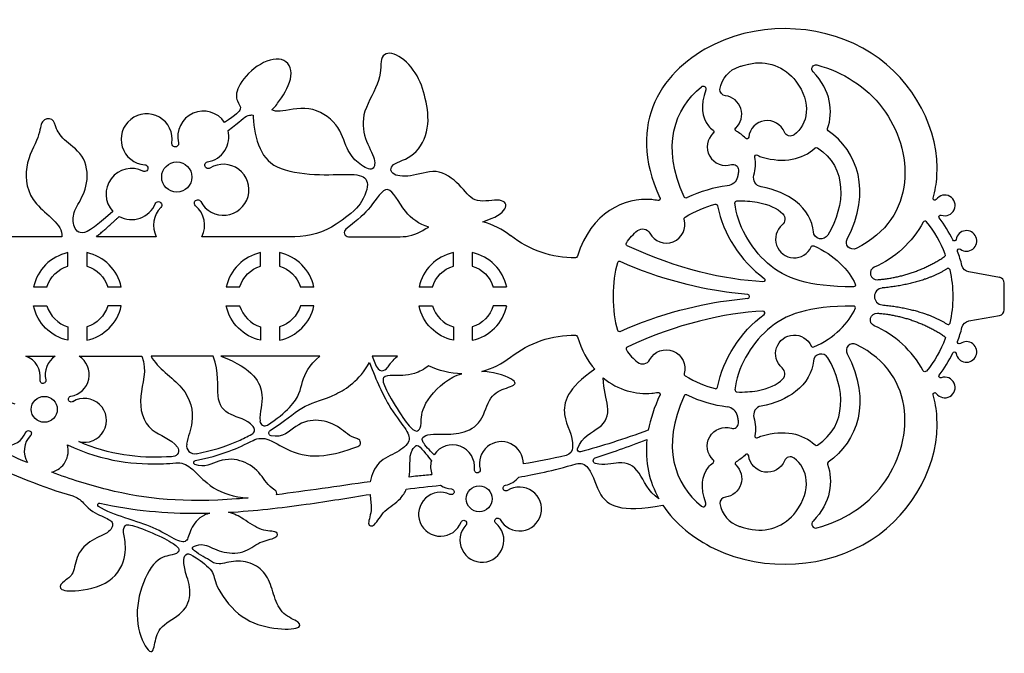
# Model space of a CAD drawing. Units: millimetres. Extents: x -433 to 439, y -371 to 407.
# Drawn here: x 254 to 439, y -7 to 112 of the extents above; entities that cross this region are included whole.
import ezdxf

# ---------------------------------------------------------------- set-up
doc = ezdxf.new("R2010")
doc.units = ezdxf.units.MM
doc.layers.add('Default', color=7, linetype='Continuous', true_color=0x000000)

msp = doc.modelspace()

# ---------------------------------------------------------------- linework, layer by layer
at = {"layer": 'Default', "color": 5, "true_color": 0x0000ff}
for p, q in [((261.51, 71.41), (198.92, 71.41)), ((279.31, 71.41), (268.02, 71.41)), ((305.46, 71.41), (287.94, 71.41)), ((315.62, 71.41), (325.32, 71.41)), ((262.66, 65.87), (262.66, 68.41)), ((266.22, 68.41), (266.22, 65.87)), ((299.02, 65.87), (299.02, 68.41)), ((302.59, 68.41), (302.59, 65.87)), ((335.39, 65.87), (335.39, 68.41)), ((338.95, 68.41), (338.95, 65.87)), ((358.79, 67.74), (358.77, 67.68)), ((438.44, 63.74), (432.65, 64.76)), ((256.16, 61.92), (258.7, 61.92)), ((270.17, 61.92), (272.71, 61.92)), ((292.53, 61.92), (295.07, 61.92)), ((306.54, 61.92), (309.08, 61.92)), ((328.9, 61.92), (331.43, 61.92)), ((342.91, 61.92), (345.44, 61.92)), ((390.96, 60.49), (387.93, 60.82)), ((387.93, 59.45), (390.96, 59.78)), ((256.16, 58.35), (258.7, 58.35)), ((272.71, 58.35), (270.17, 58.35)), ((292.53, 58.35), (295.07, 58.35)), ((309.08, 58.35), (306.54, 58.35)), ((328.9, 58.35), (331.43, 58.35)), ((345.44, 58.35), (342.91, 58.35)), ((432.65, 55.51), (438.44, 56.53)), ((262.66, 54.4), (262.66, 51.86)), ((266.22, 54.4), (266.22, 51.86)), ((299.02, 54.4), (299.02, 51.86)), ((302.59, 54.4), (302.59, 51.86)), ((335.39, 54.4), (335.39, 51.86)), ((338.95, 54.4), (338.95, 51.86)), ((358.77, 52.59), (358.79, 52.53)), ((254.71, 48.86), (260.24, 48.86)), ((264.78, 48.86), (276.61, 48.86)), ((290.08, 48.86), (278.34, 48.86)), ((310.2, 48.86), (291.54, 48.86))]:
    msp.add_line(p, q, dxfattribs=at)
for points in [[(439.34, 57.6), (439.34, 60.13), (439.34, 62.67)], [(324.83, 48.86), (320.07, 48.86), (320.54, 47.62)]]:
    msp.add_lwpolyline(points, dxfattribs=at)
for centre, radius in [((283.2, 82.67), 2.85), ((258.2, 38.83), 2.45), ((340.26, 21.95), 2.45)]:
    msp.add_circle(centre, radius, dxfattribs=at)
at = {"layer": 'Default', "color": 5, "true_color": 0x0000ff, "extrusion": (0, 0, -1)}
for centre, radius, start, end in [((-393.11, 95.63), 8.6, 76.5286, 143.2796), ((-391, 98.37), 5.4, 9.0229, 72.4536), ((-403.79, 103.08), 0.769, 315.3783, 105.0467), ((-382.51, 99.31), 0.512, 50.4244, 198.4742), ((-386.86, 99.2), 1.2, 277.2927, 0.8275), ((-384.19, 91.24), 0.356, 122.3319, 227.6337), ((-388.89, 91.67), 0.356, 298.3964, 47.3217), ((-398.96, 91.6), 1.2, 233.0924, 337.6331), ((-406.32, 91.69), 0.356, 305.0497, 19.338), ((-390.75, 90.23), 0.356, 186.3363, 317.1009), ((-282.91, 88.99), 0.636, 166.2087, 8.4699), ((-403.87, 87.89), 0.356, 47.0349, 123.0271), ((-289.12, 84.91), 0.636, 238.2087, 80.4699), ((-392.61, 86.48), 0.356, 349.6718, 120.8286), ((-277.11, 84.35), 0.636, 94.2087, 296.4699), ((-388.15, 84.03), 1.03, 72.7227, 180), ((-386.78, 83.27), 2.3, 195.0327, 263.064), ((-393.77, 82.54), 1.74, 280.4694, 15.701), ((-279.73, 77.39), 0.636, 22.2087, 224.4699), ((-287.15, 77.74), 0.636, 310.2087, 152.4699), ((-374.05, 78.59), 0.356, 154.8376, 281.3623), ((-379.25, 79.05), 0.356, 244.4659, 335.7208), ((-388.88, 77.8), 0.356, 354.5642, 87.4957), ((-426.23, 78.61), 0.335, 214.3381, 15.5876), ((-384.87, 77.19), 0.356, 75.2326, 168.1911), ((-379.28, 74.8), 0.356, 343.9872, 58.9682), ((-396.48, 74.72), 1.44, 136.9063, 229.5322), ((-427.34, 75.17), 0.335, 322.89, 109.7765), ((-305.46, 85.55), 14.14, 236.38, 270.0001), ((-337.17, 60.13), 14.58, 58.7839, 63.9838), ((-371.08, 71.32), 1.56, 52.1539, 151.6459), ((-358.26, 87.02), 19.59, 269.4994, 308.1152), ((-404.78, 72.46), 1.47, 210.0865, 355.3643), ((-410.81, 70.36), 1.29, 243.936, 27.6578), ((-429.92, 70.94), 0.335, 188.2753, 334.3129), ((-368.34, 70.03), 0.356, 295.3328, 33.2428), ((-403.23, 69.34), 0.356, 24.4031, 112.7229), ((-430.85, 68.76), 0.335, 339.7535, 125.7911), ((-358.43, 67.79), 0.356, 197.1818, 269.4994), ((-264.44, 60.13), 6.01, 17.2493, 72.7507), ((-264.44, 60.13), 6.01, 107.2493, 162.7507), ((-300.8, 60.13), 6.01, 17.2493, 72.7507), ((-300.8, 60.13), 6.01, 107.2493, 162.7507), ((-337.17, 60.13), 6.01, 17.2493, 72.7507), ((-337.17, 60.13), 6.01, 107.2493, 162.7507), ((-432.93, 66.37), 1.63, 280, 346.25), ((-393.81, 63.26), 0.356, 126.1341, 273.1339), ((-410.9, 62.3), 0.356, 156.3265, 270.3707), ((-264.44, 60.13), 8.46, 282.1474, 347.8526), ((-264.44, 60.13), 6.01, 197.2493, 252.7507), ((-300.8, 60.13), 8.46, 282.1474, 347.8526), ((-300.8, 60.13), 6.01, 197.2493, 252.7507), ((-337.17, 60.13), 8.46, 282.1474, 347.8526), ((-337.17, 60.13), 6.01, 197.2493, 252.7507), ((-415.29, 55.74), 1.24, 292.8287, 94.4773), ((-432.93, 53.9), 1.63, 13.75, 80), ((-358.26, 33.25), 19.59, 51.8848, 90.5006), ((-358.43, 52.48), 0.356, 90.5006, 162.8182), ((-399.7, 49.33), 3.52, 310.4677, 155.5969), ((-407.46, 60.13), 22.22, 200.975, 219.3659), ((-427.87, 52.31), 0.356, 123.5093, 200.975), ((-375.55, 46.54), 3.52, 28.3541, 196.0128), ((-430.85, 51.51), 0.335, 234.2089, 20.2465), ((-429.92, 49.33), 0.335, 25.6871, 171.7247), ((-337.17, 60.13), 14.58, 270.8616, 296.2438), ((-424.36, 46.27), 0.356, 219.3659, 331.0015), ((-427.34, 45.09), 0.335, 250.2235, 37.1101), ((-257.95, 44.26), 0.547, 166.2087, 8.4699), ((-263.29, 40.75), 0.547, 238.2087, 80.4699), ((-374.05, 41.68), 0.356, 78.6377, 205.1624), ((-426.23, 41.66), 0.335, 344.4124, 145.6619), ((-386.8, 31.89), 3.52, 312.3663, 107.2773), ((-255.21, 34.28), 0.547, 22.2087, 224.4699), ((-299.19, 29.91), 3.45, 62.2444, 113.8023), ((-301.1, 34.38), 0.547, 282.2862, 57.407), ((-394.6, 30.47), 3.52, 59.1714, 73.8), ((-282.43, 31.03), 1.12, 142.6902, 265.801), ((-356.29, 31.7), 1.6, 181.8752, 256.6169), ((-359.23, 31.24), 0.439, 255.2937, 18.6653), ((-394.6, 30.47), 3.52, 202.3669, 353.6637), ((-283.33, 24.96), 3.77, 85.1679, 130.6942), ((-286.78, 28.8), 0.398, 291.457, 80.0088), ((-359.12, 26.57), 2.07, 73.6825, 143.3494), ((-362.34, 29.14), 0.561, 284.1464, 72.0496), ((-386.27, 25.75), 3.52, 38.1, 57.6681), ((-386.27, 25.75), 3.52, 132.6783, 262.7069), ((-339.9, 27.38), 0.547, 165.0912, 7.3525), ((-345.31, 23.97), 0.547, 237.0912, 79.3525), ((-262.34, 18.38), 4.28, 106.5288, 139.6476), ((-334.98, 23.28), 0.547, 93.0912, 295.3525), ((-268.62, 20.79), 0.352, 303.3838, 102.7403), ((-337.35, 17.34), 0.547, 21.0912, 223.3525), ((-343.74, 17.76), 0.547, 309.0912, 151.3525)]:
    msp.add_arc(centre, radius, start, end, dxfattribs=at)
at = {"layer": 'Default', "color": 5, "true_color": 0x0000ff}
for centre, radius, start, end in [((386.27, 94.51), 3.52, 312.6783, 82.7069), ((288.21, 90.29), 4.82, 33.74, 193.7913), ((277.51, 89.79), 4.82, 351.5301, 265.7913), ((394.6, 89.8), 3.52, 22.3669, 173.6637), ((288.21, 90.29), 4.82, 279.5301, 14.1901), ((386.27, 94.51), 3.52, 218.1, 237.6681), ((386.8, 88.38), 3.52, 132.3663, 287.2773), ((394.6, 89.8), 3.52, 239.1714, 253.8), ((274.67, 79.46), 4.82, 63.5301, 222.6611), ((291.99, 80.26), 4.82, 207.5301, 121.7913), ((428.11, 77.32), 1.95, 250.2235, 145.6619), ((274.67, 79.46), 4.82, 241.0052, 337.7913), ((283.63, 73.57), 4.82, 135.5301, 206.6496), ((283.63, 73.57), 4.82, 333.3504, 49.7913), ((375.55, 73.73), 3.52, 208.3541, 16.0128), ((424.36, 74), 0.356, 39.3659, 151.0015), ((407.46, 60.13), 24.59, 25.6871, 37.1101), ((315.62, 72.22), 0.811, 128.6257, 270), ((325.32, 79.69), 8.29, 270, 301.2161), ((337.17, 60.13), 14.58, 51.8848, 74.9846), ((399.7, 70.94), 3.52, 130.4677, 335.5969), ((407.46, 60.13), 22.22, 20.975, 39.3659), ((432.18, 70.61), 1.95, 234.2089, 171.7247), ((264.44, 60.13), 8.46, 102.1474, 167.8526), ((264.44, 60.13), 8.46, 12.1474, 77.8526), ((300.8, 60.13), 8.46, 102.1474, 167.8526), ((300.8, 60.13), 8.46, 12.1474, 77.8526), ((337.17, 60.13), 8.46, 102.1474, 167.8526), ((337.17, 60.13), 8.46, 12.1474, 77.8526), ((427.87, 67.96), 0.356, 303.5093, 20.975), ((407.46, 60.13), 24.59, 13.75, 20.2465), ((366.68, 66.39), 0.356, 65.6991, 163.6167), ((415.29, 64.53), 1.24, 112.8287, 274.4773), ((428.75, 65.08), 0.356, 13.0733, 122.5336), ((407.46, 60.13), 22.22, 346.9267, 13.0733), ((438.25, 62.67), 1.09, 0, 80), ((416.43, 60.13), 1.6, 95.555, 264.4449), ((390.92, 60.13), 0.356, 276.2869, 83.7131), ((264.44, 60.13), 6.01, 197.2493, 252.7507), ((264.44, 60.13), 8.46, 282.1474, 347.8526), ((300.8, 60.13), 6.01, 197.2493, 252.7507), ((300.8, 60.13), 8.46, 282.1474, 347.8526), ((337.17, 60.13), 6.01, 197.2493, 252.7507), ((337.17, 60.13), 8.46, 282.1474, 347.8526), ((410.9, 57.97), 0.356, 336.3265, 90.3707), ((438.25, 57.6), 1.09, 280, 360), ((393.81, 57.01), 0.356, 306.1341, 93.1339), ((428.75, 55.19), 0.356, 237.4664, 346.9267), ((407.46, 60.13), 24.59, 339.7535, 346.25), ((366.68, 53.88), 0.356, 196.3833, 294.3009), ((368.34, 50.24), 0.356, 115.3328, 213.2428), ((403.23, 50.93), 0.356, 204.4031, 292.7229), ((410.81, 49.91), 1.29, 63.936, 207.6578), ((432.18, 49.66), 1.95, 188.2753, 125.7911), ((253.3, 44.96), 4.15, 351.5301, 70.147), ((262.51, 45.38), 4.15, 123.1264, 193.7913), ((262.51, 45.38), 4.15, 279.5301, 56.8736), ((337.17, 60.13), 14.58, 284.2719, 308.1152), ((404.78, 47.81), 1.47, 30.0865, 175.3643), ((407.46, 60.13), 24.59, 322.8899, 334.3129), ((371.08, 48.95), 1.56, 232.1539, 331.6459), ((396.48, 45.55), 1.44, 316.9063, 49.5322), ((379.28, 45.47), 0.356, 163.9872, 238.9682), ((428.11, 42.95), 1.95, 214.3381, 109.7765), ((384.87, 43.08), 0.356, 255.2326, 348.1911), ((265.77, 36.75), 4.15, 255.2147, 121.7913), ((379.25, 41.22), 0.356, 64.4659, 155.7208), ((388.88, 42.47), 0.356, 174.5642, 267.4957), ((250.85, 36.06), 4.15, 63.5301, 337.7913), ((386.78, 37), 2.3, 15.0327, 83.064), ((393.77, 37.73), 1.74, 100.4694, 195.701), ((296.92, 34.96), 0.947, 298.0963, 42.7975), ((299.8, 36.62), 0.905, 182.441, 303.2212), ((388.15, 36.23), 1.03, 252.7227, 0), ((258.56, 30.99), 4.15, 135.5301, 212.2728), ((392.61, 33.79), 0.356, 169.6718, 300.8286), ((258.56, 30.99), 4.15, 284.4717, 15.8873), ((286.6, 32), 1.56, 169.8267, 280.3928), ((317.11, 32.52), 0.754, 289.7919, 73.7467), ((335.23, 27.98), 4.15, 352.6475, 146.7397), ((344.44, 28.59), 4.15, 359.0575, 194.9088), ((403.87, 32.38), 0.356, 227.0349, 303.0271), ((390.75, 30.04), 0.356, 6.3363, 137.1009), ((398.96, 28.67), 1.2, 53.0924, 157.6331), ((335.23, 27.98), 4.15, 163.9681, 200.7915), ((384.19, 29.03), 0.356, 302.3319, 47.6337), ((388.89, 28.6), 0.356, 118.3964, 227.3217), ((406.32, 28.58), 0.356, 125.0497, 199.338), ((344.44, 28.59), 4.15, 280.6475, 322.4406), ((335.23, 27.98), 4.15, 237.0583, 266.9088), ((347.86, 20.02), 4.15, 208.6475, 122.9088), ((301.31, 22.96), 0.754, 341.9676, 57.8659), ((332.97, 19.03), 4.15, 64.6475, 338.9088), ((382.51, 20.95), 0.512, 230.4244, 18.4742), ((386.86, 21.07), 1.2, 97.2927, 180.8275), ((391, 21.9), 5.4, 189.0229, 252.4536), ((393.11, 24.64), 8.6, 256.5286, 323.2796), ((340.77, 14.12), 4.15, 136.6475, 50.9088), ((403.79, 17.19), 0.769, 135.3783, 285.0467)]:
    msp.add_arc(centre, radius, start, end, dxfattribs=at)
for points, knots in [([(425.9, 78.7), (426.28, 80.04), (427.98, 89.78), (417.69, 110.29), (382.71, 113.38), (367.66, 93.03), (374.37, 78.74)], [23000.344433, 23000.344433, 23000.344433, 23000.344433, 23010.242737, 23069.709596, 23129.176456, 23187.729558, 23187.729558, 23187.729558, 23187.729558]), ([(340.95, 74.22), (343.32, 74.99), (345.94, 76.75), (344.8, 78.86), (339.38, 77.49), (337.27, 80.59), (332.85, 84.59), (327.69, 82.65), (323.63, 82.82), (323.2, 85.25), (328.27, 86.26), (331.07, 91.91), (330.22, 97.62), (328.6, 102.45), (324.51, 106.45), (321.3, 105.94), (322.11, 101.16), (317.9, 94.9), (318.52, 89.78), (320.93, 85.8), (320.26, 83.5), (317.28, 85.29), (315.18, 87.67), (313.94, 92.78), (308.21, 96.51), (302.94, 94.85), (301.54, 95.14), (301.16, 95.33)], [23261.941294, 23261.941294, 23261.941294, 23261.941294, 23270.682716, 23279.580868, 23288.479021, 23297.377173, 23306.275326, 23315.173478, 23324.071631, 23332.969783, 23341.867936, 23350.766088, 23359.664241, 23368.562393, 23377.460546, 23386.358698, 23395.256851, 23404.155004, 23413.053156, 23421.951309, 23430.849461, 23439.747614, 23448.645766, 23457.543919, 23466.442071, 23475.340224, 23479.833219, 23479.833219, 23479.833219, 23479.833219]), ([(301.16, 95.33), (301.63, 95.8), (303.05, 97.63), (305.59, 101.94), (303.54, 105.73), (298.13, 104.07), (294.21, 99.36), (294.48, 96.82), (295.72, 95.61), (294.38, 94.39), (292.23, 92.97)], [23479.833219, 23479.833219, 23479.833219, 23479.833219, 23483.704227, 23491.453401, 23499.202576, 23506.951751, 23514.700926, 23522.450101, 23530.199275, 23537.585081, 23537.585081, 23537.585081, 23537.585081]), ([(389.37, 103.52), (389.59, 103.59), (390.17, 103.76), (390.75, 103.91), (391.1, 104)], [742.459497, 742.459497, 742.459497, 742.459497, 743.803498, 745.942929, 745.942929, 745.942929, 745.942929]), ([(403.99, 103.82), (408.86, 102.51), (421.8, 94.49), (423.14, 74.96), (411.38, 69.2)], [997.676714, 997.676714, 997.676714, 997.676714, 1027.434586, 1084.712567, 1084.712567, 1084.712567, 1084.712567]), ([(292.89, 91.47), (295.19, 93.12), (296.08, 94.34), (297.29, 94.39), (297.61, 94.37)], [969.111329, 969.111329, 969.111329, 969.111329, 976.372232, 978.858337, 978.858337, 978.858337, 978.858337]), ([(297.61, 94.37), (297.61, 94.22), (297.65, 92.31), (298.53, 87.51), (302.06, 83.8), (310.5, 82.9), (316.68, 83.36), (319.67, 82.56), (318.88, 78.83), (316.51, 75.91), (313.29, 73.77)], [978.858337, 978.858337, 978.858337, 978.858337, 979.612207, 988.51036, 997.408512, 1006.306665, 1015.204817, 1024.10297, 1033.001122, 1038.397746, 1038.397746, 1038.397746, 1038.397746]), ([(330.77, 73.24), (328.86, 73.73), (325.81, 76.1), (323.03, 82.39), (319.84, 76.65), (317.52, 74.77), (315.12, 72.85)], [691.222605, 691.222605, 691.222605, 691.222605, 698.491912, 707.390065, 716.288218, 724.716413, 724.716413, 724.716413, 724.716413]), ([(403.31, 72.34), (403.14, 74.4), (401.17, 78.11), (396.08, 80.34), (393.45, 80.83)], [792.600529, 792.600529, 792.600529, 792.600529, 810.498491, 824.609302, 824.609302, 824.609302, 824.609302]), ([(373.98, 78.24), (373.6, 78.31), (368.22, 79.09), (361.36, 76.06), (358.79, 67.74)], [23189.054522, 23189.054522, 23189.054522, 23189.054522, 23191.921798, 23228.956523, 23228.956523, 23228.956523, 23228.956523]), ([(388.86, 78.16), (390.24, 78.22), (393.91, 77.94), (396.52, 76.79), (397.54, 75.7)], [912.893519, 912.893519, 912.893519, 912.893519, 919.349501, 931.317987, 931.317987, 931.317987, 931.317987]), ([(410.89, 61.94), (402.24, 62), (393.86, 64.87), (388.91, 73.74), (388.52, 77.77)], [858.192181, 858.192181, 858.192181, 858.192181, 885.19367, 911.920342, 911.920342, 911.920342, 911.920342]), ([(410.89, 58.32), (402.24, 58.27), (393.86, 55.39), (388.91, 46.53), (388.52, 42.5)], [738.5117, 738.5117, 738.5117, 738.5117, 765.513185, 792.23986, 792.23986, 792.23986, 792.23986]), ([(403.99, 16.45), (408.86, 17.76), (421.8, 25.78), (423.14, 45.31), (411.38, 51.07)], [997.676714, 997.676714, 997.676714, 997.676714, 1027.434581, 1084.712567, 1084.712567, 1084.712567, 1084.712567]), ([(276.61, 48.86), (277.69, 46.12), (275.58, 41.32), (277.22, 34.53), (282.09, 33.32), (283.32, 31.71)], [1015.118858, 1015.118858, 1015.118858, 1015.118858, 1028.895437, 1042.672016, 1053.425363, 1053.425363, 1053.425363, 1053.425363]), ([(278.34, 48.86), (279.51, 46.59), (285.27, 43.22), (286.71, 36.92), (285.31, 33.67), (285.06, 32.27)], [592.969039, 592.969039, 592.969039, 592.969039, 605.929686, 618.890337, 627.643277, 627.643277, 627.643277, 627.643277]), ([(297.61, 35.6), (296.35, 36.97), (292.62, 37.64), (290.38, 40.67), (291.23, 45.77), (290.08, 48.86)], [650.926647, 650.926647, 650.926647, 650.926647, 659.971774, 670.83059, 681.689407, 681.689407, 681.689407, 681.689407]), ([(291.54, 48.86), (297.71, 46.49), (300.15, 41.74), (298.82, 38.34), (298.9, 36.58)], [785.072463, 785.072463, 785.072463, 785.072463, 801.284017, 813.939796, 813.939796, 813.939796, 813.939796]), ([(300.3, 35.86), (302.04, 37), (306.32, 40.44), (306.59, 43.96), (308.13, 47.15), (310.2, 48.86)], [706.985756, 706.985756, 706.985756, 706.985756, 716.584517, 735.115259, 753.645996, 753.645996, 753.645996, 753.645996]), ([(320.54, 47.62), (321.33, 45.53), (322.67, 46.11), (323.36, 47.34), (323.85, 47.95), (324.83, 48.86)], [-233.316241, -233.316241, -233.316241, -233.316241, -229.344914, -228.31624, -227.335216, -227.335216, -227.335216, -227.335216]), ([(300.8, 34.84), (301.2, 35.09), (303.99, 36.94), (307.26, 39.91), (312.65, 40.96), (317.58, 44.27), (319.57, 47.65)], [1482.168077, 1482.168077, 1482.168077, 1482.168077, 1485.043274, 1503.480914, 1521.918554, 1538.483277, 1538.483277, 1538.483277, 1538.483277]), ([(319.57, 47.65), (320.92, 44.08), (323.31, 38.97), (326.5, 35.12), (327.58, 32.86), (324.94, 30.58), (321.22, 29.36), (319.93, 26.5), (319.7, 25.15)], [1538.483277, 1538.483277, 1538.483277, 1538.483277, 1539.483276, 1540.536848, 1541.590419, 1542.643991, 1543.697562, 1544.611882, 1544.611882, 1544.611882, 1544.611882]), ([(330.72, 47.06), (329.86, 46.37), (327.1, 45.01), (323.87, 45.36), (321.8, 45.05), (322.28, 43.1), (325.69, 37.32), (327.99, 34.55), (328.9, 34.75), (329.42, 35.79), (329.21, 39.55), (333.58, 44.26), (336.38, 45.38), (336.95, 45.55)], [-48.317688, -48.317688, -48.317688, -48.317688, -47.768452, -46.71488, -45.661309, -44.607737, -43.554166, -42.500594, -41.447023, -40.393452, -39.33988, -38.286309, -38.023942, -38.023942, -38.023942, -38.023942]), ([(403.31, 47.93), (403.14, 45.87), (401.17, 42.16), (396.08, 39.93), (393.45, 39.44)], [567.591198, 567.591198, 567.591198, 567.591198, 585.489162, 599.599971, 599.599971, 599.599971, 599.599971]), ([(331.76, 30.26), (331.3, 30.69), (329.87, 32.21), (329.17, 33.36), (330.39, 34.14), (332.76, 34.21), (336.98, 34.05), (340.97, 36.22), (342.05, 41.62), (345.49, 42.91), (348.37, 43.86), (343.93, 45.71), (341.22, 45.98), (340.76, 46)], [1072.406188, 1072.406188, 1072.406188, 1072.406188, 1072.863978, 1073.917549, 1074.971121, 1076.024692, 1077.078264, 1078.131835, 1079.185407, 1080.238978, 1081.29255, 1082.346121, 1082.555561, 1082.555561, 1082.555561, 1082.555561]), ([(362.06, 46.39), (356.81, 42.85), (355.34, 37.21), (357.97, 34.12), (357.89, 31.64)], [1127.154727, 1127.154727, 1127.154727, 1127.154727, 1143.062139, 1158.862454, 1158.862454, 1158.862454, 1158.862454]), ([(358.81, 31.38), (359.6, 33.71), (363.62, 35.21), (365.11, 38.56), (363.72, 42.57), (363.66, 44.79)], [369.668102, 369.668102, 369.668102, 369.668102, 380.34751, 391.206328, 399.582969, 399.582969, 399.582969, 399.582969]), ([(363.66, 44.79), (366.48, 42.42), (370.32, 41.48), (373.6, 41.96), (373.98, 42.03)], [399.582969, 399.582969, 399.582969, 399.582969, 421.058801, 423.926077, 423.926077, 423.926077, 423.926077]), ([(388.86, 42.11), (390.24, 42.05), (393.91, 42.33), (396.52, 43.47), (397.54, 44.57)], [793.213037, 793.213037, 793.213037, 793.213037, 799.669017, 811.637505, 811.637505, 811.637505, 811.637505]), ([(374.89, 20.75), (377.26, 17.17), (389.58, 7.49), (417.69, 9.98), (427.98, 30.49), (426.28, 40.23), (425.9, 41.57)], [22709.511249, 22709.511249, 22709.511249, 22709.511249, 22733.223813, 22792.690666, 22852.15752, 22862.055824, 22862.055824, 22862.055824, 22862.055824]), ([(255.05, 28.77), (252.69, 29.75), (245.19, 33.09), (237.18, 37.12), (230.76, 40.86)], [930.655576, 930.655576, 930.655576, 930.655576, 931.090087, 932.019114, 932.019114, 932.019114, 932.019114]), ([(230.4, 37.63), (236, 34.49), (247, 28.56), (257.97, 24.14), (263.56, 22.48)], [22482.127095, 22482.127095, 22482.127095, 22482.127095, 22482.885283, 22483.703404, 22483.703404, 22483.703404, 22483.703404]), ([(317.33, 33.24), (315.74, 33.7), (313.85, 35.75), (309.99, 37.13), (305.88, 36.33), (303.21, 33.36), (300.98, 33.84)], [1444.811532, 1444.811532, 1444.811532, 1444.811532, 1452.467532, 1462.086352, 1471.705173, 1479.99423, 1479.99423, 1479.99423, 1479.99423]), ([(286.88, 30.46), (289.72, 30.98), (293.26, 32.08), (296.55, 33.69), (297.36, 34.13)], [632.713485, 632.713485, 632.713485, 632.713485, 644.085618, 648.013189, 648.013189, 648.013189, 648.013189]), ([(262.56, 32.13), (269.42, 28.87), (276.63, 28.31), (282.26, 28.65), (283.01, 28.71)], [393.837866, 393.837866, 393.837866, 393.837866, 412.275506, 415.219886, 415.219886, 415.219886, 415.219886]), ([(282.51, 29.91), (282.1, 29.88), (276.65, 29.56), (270.45, 30.18), (264.71, 32.74)], [1057.482705, 1057.482705, 1057.482705, 1057.482705, 1059.02217, 1077.55291, 1077.55291, 1077.55291, 1077.55291]), ([(286.71, 29.19), (289.05, 29.6), (292.83, 30.68), (296.19, 32.24), (297.58, 32.97)], [1385.312325, 1385.312325, 1385.312325, 1385.312325, 1395.673273, 1404.130634, 1404.130634, 1404.130634, 1404.130634]), ([(300.58, 33.07), (302.06, 32.42), (305.03, 30.49), (310.11, 29.58), (314.85, 30.9), (317.37, 31.81)], [1409.361769, 1409.361769, 1409.361769, 1409.361769, 1418.754417, 1431.68839, 1441.620152, 1441.620152, 1441.620152, 1441.620152]), ([(327.07, 26.06), (327.22, 27.46), (327.05, 30.65), (328.15, 31.83), (328.62, 32.3), (330.21, 30.52), (330.87, 29.57), (331.24, 29.13)], [9.931421, 9.931421, 9.931421, 9.931421, 10.904681, 11.958252, 13.011824, 14.065395, 15.023775, 15.023775, 15.023775, 15.023775]), ([(301.71, 23.59), (300.31, 24.47), (299.05, 26.96), (295.72, 29.34), (291.65, 29.69), (288.42, 27.72), (286.63, 28.43)], [1546.997193, 1546.997193, 1546.997193, 1546.997193, 1554.653167, 1564.271988, 1573.890808, 1581.513905, 1581.513905, 1581.513905, 1581.513905]), ([(374.15, 21.96), (372.12, 23.28), (370.48, 27.76), (367.26, 29.27), (363.82, 28.19), (362.2, 28.6)], [353.672166, 353.672166, 353.672166, 353.672166, 363.505535, 374.364351, 382.754278, 382.754278, 382.754278, 382.754278]), ([(296.69, 22.12), (295.94, 22.05), (285.28, 21.11), (273.85, 22.21), (263.12, 25.65), (259.6, 26.97)], [445.355811, 445.355811, 445.355811, 445.355811, 445.457759, 446.83276, 447.491482, 447.491482, 447.491482, 447.491482]), ([(285.79, 27.82), (286.93, 26.84), (289.22, 24.27), (292.82, 22.51), (296, 22.17), (296.69, 22.12)], [420.267754, 420.267754, 420.267754, 420.267754, 429.065537, 441.999509, 445.355811, 445.355811, 445.355811, 445.355811]), ([(331.35, 26.5), (330.45, 26.42), (329.02, 26.27), (327.59, 26.12), (327.07, 26.06)], [19.5198741, 19.5198741, 19.5198741, 19.5198741, 19.6206062, 19.6799563, 19.6799563, 19.6799563, 19.6799563]), ([(360.78, 27.8), (362.03, 26.13), (362.28, 22.31), (366.84, 19.16), (374.89, 20.75)], [22679.366072, 22679.366072, 22679.366072, 22679.366072, 22693.618068, 22709.511249, 22709.511249, 22709.511249, 22709.511249]), ([(292.95, 19.4), (297.9, 19.68), (307.32, 20.76), (315.88, 22.18), (319.67, 22.78)], [22545.312588, 22545.312588, 22545.312588, 22545.312588, 22546.038569, 22546.691453, 22546.691453, 22546.691453, 22546.691453]), ([(319.67, 22.78), (319.75, 21.87), (320.14, 19.6), (318.9, 16.88), (320.48, 16.51), (322.17, 19.85), (325.16, 21.42), (326.22, 23.11), (326.5, 23.77)], [22546.691453, 22546.691453, 22546.691453, 22546.691453, 22547.339453, 22548.393025, 22549.446596, 22550.500168, 22551.553739, 22552.108685, 22552.108685, 22552.108685, 22552.108685]), ([(265.6, 21.15), (266.77, 19.77), (269.58, 18.38), (271.41, 17.71), (270.81, 15.55), (267.1, 14.36), (264.13, 11.53), (263.87, 7.48), (261.85, 6.52), (260.66, 4.98), (263.06, 4.2), (271.33, 5.68), (273.99, 11.7), (273.09, 15.24), (273.12, 17.21), (275, 17.02), (280.84, 14.58), (283.72, 12.8), (283.65, 11.92), (282.74, 11.3), (279.21, 11.01), (275.86, 4.59), (275.37, -2.82), (278.51, -8.15), (279.03, -5.34), (279.79, -1.96), (284.68, 0.24), (286.19, 4.25), (284.66, 8.39), (284.41, 10.61), (284.99, 11.84), (286.42, 11.23), (290.52, 8.15), (290, 6.17), (294.56, -0.5), (300.88, -2.7), (306.62, -2.71), (306.6, -1.26), (303.08, -0.06), (301.51, 3.43), (300.58, 7.26), (298.08, 9.69), (294.26, 10.53), (290.87, 9.25), (289.34, 10.45), (287.83, 11.21), (285.9, 12.5), (286.28, 13), (288.35, 13.64), (291.37, 11.72), (295.96, 11.49), (298.77, 14.03), (302.27, 14.43), (302.46, 15.95), (299.24, 15.71), (295.82, 18.14), (294.02, 19.18), (292.95, 19.4)], [22487.87162, 22487.87162, 22487.87162, 22487.87162, 22488.701466, 22489.701466, 22490.701466, 22491.754098, 22492.806729, 22493.859361, 22494.911992, 22495.964624, 22497.017256, 22498.069887, 22499.122519, 22500.17515, 22501.227782, 22502.280414, 22503.333045, 22504.385677, 22505.438308, 22506.49094, 22507.543571, 22508.596203, 22509.648835, 22510.701466, 22511.754098, 22512.806729, 22513.859361, 22514.911993, 22515.964624, 22517.017256, 22518.069887, 22519.122519, 22520.17515, 22521.227782, 22522.280414, 22523.333045, 22524.385677, 22525.438308, 22526.49094, 22527.543572, 22528.596203, 22529.648835, 22530.701466, 22531.754098, 22532.806729, 22533.859361, 22534.911993, 22535.964624, 22537.017256, 22538.069887, 22539.122519, 22540.17515, 22541.227782, 22542.280414, 22543.333045, 22544.385677, 22545.312588, 22545.312588, 22545.312588, 22545.312588]), ([(289.43, 19.25), (289.07, 19.15), (287.4, 18.52), (285.58, 16.2), (285.25, 13.4), (282.99, 14.11), (278.99, 16.59), (274.31, 18.03), (269.83, 19.58), (268.43, 20.5)], [91.215725, 91.215725, 91.215725, 91.215725, 91.495666, 92.548297, 93.600929, 94.653561, 95.706192, 96.706192, 97.462962, 97.462962, 97.462962, 97.462962]), ([(268.7, 21.14), (274.96, 19.72), (281.75, 19.11), (288.74, 19.23), (289.43, 19.25)], [99.111178, 99.111178, 99.111178, 99.111178, 100.040496, 100.142273, 100.142273, 100.142273, 100.142273]), ([(389.37, 16.75), (389.59, 16.68), (390.17, 16.51), (390.75, 16.36), (391.1, 16.27)], [644.193077, 644.193077, 644.193077, 644.193077, 645.537078, 647.67651, 647.67651, 647.67651, 647.67651])]:
    msp.add_open_spline(points, degree=3, knots=knots, dxfattribs=at)
for points, degree in [([(405.98, 91.81), (407.09, 94.99), (406.68, 99.06), (403.24, 102.54)], 3), ([(400, 100.77), (403.09, 96.64), (402.27, 92.58), (399.68, 90.64)], 3), ([(378.92, 78.91), (374.56, 88.58), (377.08, 95.49), (382.18, 99.71)], 3), ([(383, 99.15), (381.99, 96.14), (382.26, 93.91), (383.5, 92.34)], 3), ([(271.13, 76.19), (267.19, 72.56), (264.5, 71.41), (263.38, 74.34), (264, 76.91), (266.53, 80.52), (266.28, 86.65), (261.89, 89.46), (260.31, 91.83), (260.01, 93.94), (257.37, 93.52), (257.57, 90.62), (254.1, 84.82), (255.34, 77.16), (261.72, 73.81), (261.51, 71.41)], 3), ([(390.48, 89.99), (389.99, 90.53), (389.4, 90.99), (388.72, 91.35)], 3), ([(409.67, 70.95), (414.42, 80.02), (411.62, 87.54), (406.11, 91.4)], 3), ([(393.62, 86.42), (397.77, 85.22), (401.28, 85.97), (403.62, 88.15)], 3), ([(404.06, 88.19), (409.82, 84.44), (409.37, 77.45), (406.05, 71.72)], 3), ([(392.09, 83.01), (392.42, 84.15), (392.46, 85.31), (392.26, 86.41)], 3), ([(389.18, 84.03), (389.18, 83.39), (388.99, 82.68)], 2), ([(387.05, 81), (384.6, 80.7), (382.01, 79.98), (379.4, 78.73)], 3), ([(379.1, 75.1), (381.04, 76.27), (382.95, 77.05), (384.78, 77.53)], 3), ([(385.22, 77.26), (386.35, 71.84), (389.47, 66.87), (394.02, 63.55)], 3), ([(268.02, 71.41), (270.47, 73.44), (272.34, 75.24)], 2), ([(368.04, 70.22), (368.64, 71.15), (369.34, 71.94), (370.12, 72.55)], 3), ([(424.05, 74.17), (421.94, 70.37), (418.7, 67.31), (414.81, 65.68)], 3), ([(393.79, 62.9), (386.63, 63.29), (377.55, 65.27), (368.18, 69.71)], 3), ([(403.37, 69.67), (407.25, 68.04), (410.08, 65.05), (411.22, 62.44)], 3), ([(415.39, 63.29), (422.27, 63.83), (428.07, 67.66)], 2), ([(366.34, 66.49), (365.82, 64.72), (365.53, 62.63), (365.53, 60.13)], 3), ([(387.93, 60.82), (382.57, 61.41), (374.23, 63.38), (366.83, 66.72)], 3), ([(428.56, 65.38), (424.01, 62.48), (416.27, 61.73)], 2), ([(365.53, 60.13), (365.53, 57.64), (365.82, 55.55), (366.34, 53.78)], 3), ([(366.83, 53.55), (374.23, 56.89), (382.57, 58.86), (387.93, 59.45)], 3), ([(403.37, 50.6), (407.25, 52.23), (410.08, 55.22), (411.22, 57.83)], 3), ([(416.27, 58.54), (424.01, 57.79), (428.56, 54.89)], 2), ([(393.79, 57.37), (386.63, 56.97), (377.55, 55), (368.18, 50.56)], 3), ([(385.22, 43.01), (386.35, 48.43), (389.47, 53.4), (394.02, 56.72)], 3), ([(415.39, 56.98), (422.27, 56.44), (428.07, 52.61)], 2), ([(424.05, 46.1), (421.94, 49.9), (418.7, 52.96), (414.81, 54.59)], 3), ([(358.79, 52.53), (359.57, 49.99), (360.71, 47.97), (362.06, 46.39)], 3), ([(368.04, 50.04), (368.64, 49.12), (369.34, 48.33), (370.12, 47.72)], 3), ([(404.06, 32.08), (409.82, 35.83), (409.37, 42.82), (406.05, 48.55)], 3), ([(409.67, 49.32), (414.42, 40.25), (411.62, 32.73), (406.11, 28.87)], 3), ([(379.1, 45.17), (381.04, 44), (382.95, 43.22), (384.78, 42.74)], 3), ([(374.37, 41.53), (373.28, 39.21), (372.57, 37), (372.17, 34.91)], 3), ([(378.92, 41.36), (374.56, 31.69), (377.08, 24.78), (382.18, 20.56)], 3), ([(387.05, 39.27), (384.6, 39.57), (382.01, 40.29), (379.4, 41.54)], 3), ([(389.18, 36.23), (389.18, 36.87), (388.99, 37.59)], 2), ([(392.09, 37.26), (392.42, 36.12), (392.46, 34.95), (392.26, 33.86)], 3), ([(372.17, 34.91), (367.53, 33.18), (363.29, 31.85), (359.34, 30.81)], 3), ([(393.62, 33.84), (397.77, 35.05), (401.28, 34.3), (403.62, 32.12)], 3), ([(362.17, 29.67), (365.03, 30.6), (368.25, 31.74), (371.91, 33.15)], 3), ([(371.91, 33.15), (371.46, 28.88), (372.37, 25.13), (374.15, 21.96)], 3), ([(356.66, 30.14), (353.83, 29.47), (351.16, 28.94), (348.59, 28.52)], 3), ([(390.48, 30.28), (389.99, 29.74), (389.4, 29.28), (388.72, 28.92)], 3), ([(347.73, 26.05), (350.65, 26.52), (354.12, 27.26), (358.54, 28.55)], 3), ([(383, 21.12), (381.99, 24.12), (382.26, 26.35), (383.5, 27.93)], 3), ([(400, 19.49), (403.09, 23.63), (402.27, 27.69), (399.68, 29.63)], 3), ([(405.98, 28.46), (407.09, 25.28), (406.68, 21.21), (403.24, 17.73)], 3), ([(319.7, 25.15), (313.53, 24.33), (307.54, 23.41), (302.03, 22.72)], 3), ([(326.5, 23.77), (328.7, 24.06), (330.81, 24.28), (332.98, 24.49)], 3)]:
    msp.add_open_spline(points, degree=degree, dxfattribs=at)

doc.saveas('drawing.dxf')
